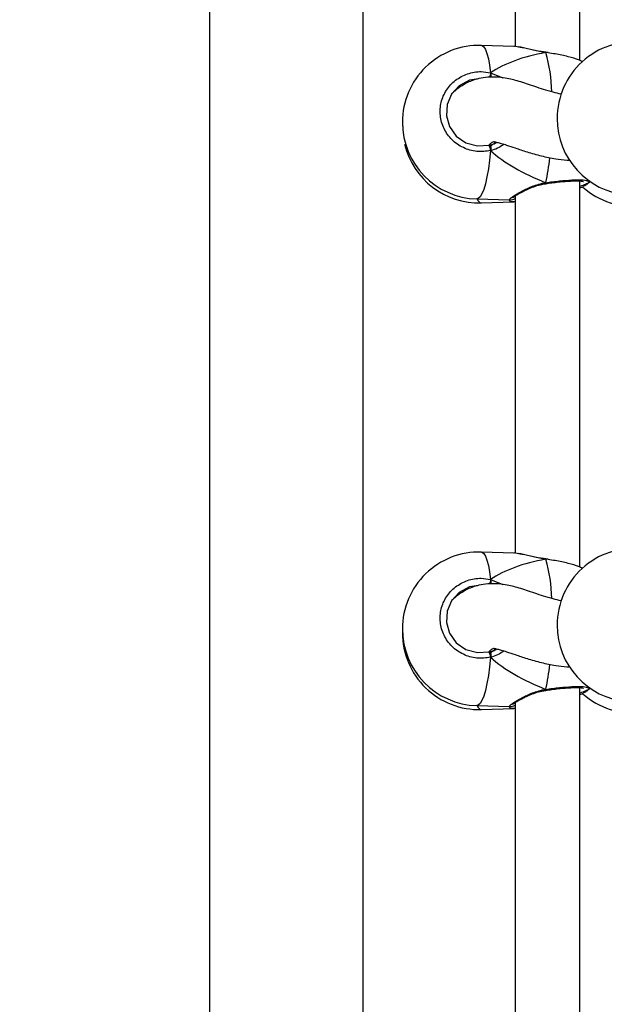
# Model space of a CAD drawing. Units: millimetres. Extents: x 5693 to 12807, y -656 to 2254.
# Drawn here: x 7942 to 7956, y 945 to 969 of the extents above; entities that cross this region are included whole.
import ezdxf

# ---------------------------------------------------------------- set-up
doc = ezdxf.new("R2010")
doc.units = ezdxf.units.MM
doc.header["$LTSCALE"] = 100
doc.header["$PDSIZE"] = -1
doc.layers.add('VP-DIM', color=7, linetype='Continuous')
doc.layers.add('VP-EQ', color=7, linetype='Continuous', true_color=0x8a3492)
doc.dimstyles.new('Strefa', dxfattribs={"dimtxt": 14, "dimasz": 20, "dimexe": 20, "dimexo": 50, "dimgap": 20, "dimtad": 0, "dimdec": 0, "dimzin": 0, "dimdsep": 46, "dimtxsty": 'Standard', "dimcen": 0.09, "dimadec": 0, "dimazin": 0, "dimtfac": 1, "dimtdec": 4, "dimtofl": 0, "dimtmove": 0, "dimatfit": 3, "dimfxl": 70, "dimfxlon": 1, "dimtolj": 1, "dimtzin": 0, "dimarcsym": 0})

# ---------------------------------------------------------------- blocks, each defined once
blk = doc.blocks.new('*D1')
at = {"layer": 'Defpoints', "color": 0, "transparency": 16777216}
for p in [(9076.849, 2204.493), (6673.87, 1562.095), (9076.849, 606.891)]:
    blk.add_point(p, dxfattribs=at)
at = {"layer": 'VP-DIM', "color": 0, "lineweight": -2, "transparency": 16777216}
for p, q in [((6673.87, 2104.493), (6673.87, 2254.493)), ((9076.849, 2104.493), (9076.849, 2254.493)), ((6723.87, 2204.493), (7758.923, 2204.493)), ((9026.849, 2204.493), (7973.923, 2204.493))]:
    blk.add_line(p, q, dxfattribs=at)
at = {"layer": 'VP-DIM', "color": 0, "transparency": 16777216}
for points in [[(6723.87, 2212.827), (6723.87, 2196.16), (6673.87, 2204.493)], [(9026.849, 2196.16), (9026.849, 2212.827), (9076.849, 2204.493)]]:
    blk.add_solid(points, dxfattribs=at)
at = {"layer": 'VP-DIM', "color": 0, "transparency": 16777216, "insert": (7866.423, 2204.493), "char_height": 50, "attachment_point": 5}
blk.add_mtext('\\A1;2403', dxfattribs=at)
blk = doc.blocks.new('*D2')
at = {"layer": 'Defpoints', "color": 0, "transparency": 16777216}
for p in [(6829.985, 1717.335), (7271.05, -656.408), (9500.849, -656.408)]:
    blk.add_point(p, dxfattribs=at)
at = {"layer": 'VP-DIM', "color": 0, "lineweight": -2, "transparency": 16777216}
for p, q in [((9400.849, 1717.335), (9550.849, 1717.335)), ((9500.849, 1667.335), (9500.849, 642.13)), ((9500.849, -606.408), (9500.849, 418.797)), ((9400.849, -656.408), (9550.849, -656.408))]:
    blk.add_line(p, q, dxfattribs=at)
at = {"layer": 'VP-DIM', "color": 0, "transparency": 16777216}
for points in [[(9509.182, 1667.335), (9492.515, 1667.335), (9500.849, 1717.335)], [(9492.515, -606.408), (9509.182, -606.408), (9500.849, -656.408)]]:
    blk.add_solid(points, dxfattribs=at)
at = {"layer": 'VP-DIM', "color": 0, "transparency": 16777216, "insert": (9500.849, 530.464), "char_height": 50, "attachment_point": 5, "rotation": 90}
blk.add_mtext('\\A1;2374', dxfattribs=at)
blk = doc.blocks.new('*D3')
at = {"layer": 'Defpoints', "color": 0, "transparency": 16777216}
for p in [(6900.596, 1546.034), (7293.95, -456.408), (9284.849, -456.408)]:
    blk.add_point(p, dxfattribs=at)
at = {"layer": 'VP-DIM', "color": 0, "lineweight": -2, "transparency": 16777216}
for p, q in [((9184.849, 1546.034), (9334.849, 1546.034)), ((9284.849, 1496.034), (9284.849, 643.678)), ((9284.849, -406.408), (9284.849, 437.011)), ((9184.849, -456.408), (9334.849, -456.408))]:
    blk.add_line(p, q, dxfattribs=at)
at = {"layer": 'VP-DIM', "color": 0, "transparency": 16777216}
for points in [[(9293.182, 1496.034), (9276.515, 1496.034), (9284.849, 1546.034)], [(9276.515, -406.408), (9293.182, -406.408), (9284.849, -456.408)]]:
    blk.add_solid(points, dxfattribs=at)
at = {"layer": 'VP-DIM', "color": 0, "transparency": 16777216, "insert": (9284.849, 540.345), "char_height": 50, "attachment_point": 5, "rotation": 90}
blk.add_mtext('\\A1;2002', dxfattribs=at)
blk = doc.blocks.new('*D4')
at = {"layer": 'Defpoints', "color": 0, "transparency": 16777216}
for p in [(8905.499, 1964.132), (6845.221, 1491.02), (8905.499, 677.928)]:
    blk.add_point(p, dxfattribs=at)
at = {"layer": 'VP-DIM', "color": 0, "lineweight": -2, "transparency": 16777216}
for p, q in [((6845.221, 1864.132), (6845.221, 2014.132)), ((8905.499, 1864.132), (8905.499, 2014.132)), ((6895.221, 1964.132), (7740.748, 1964.132)), ((8855.499, 1964.132), (7947.415, 1964.132))]:
    blk.add_line(p, q, dxfattribs=at)
at = {"layer": 'VP-DIM', "color": 0, "transparency": 16777216}
for points in [[(6895.221, 1972.465), (6895.221, 1955.798), (6845.221, 1964.132)], [(8855.499, 1955.798), (8855.499, 1972.465), (8905.499, 1964.132)]]:
    blk.add_solid(points, dxfattribs=at)
at = {"layer": 'VP-DIM', "color": 0, "transparency": 16777216, "insert": (7844.082, 1964.132), "char_height": 50, "attachment_point": 5}
blk.add_mtext('\\A1;2060', dxfattribs=at)
blk = doc.blocks.new('306022')
at = {"layer": 'VP-EQ', "color": 7, "linetype": 'Continuous', "lineweight": 25}
for p, q in [((17741.082, 1570.732), (17741.082, 1509.867)), ((17744.882, 1509.867), (17744.882, 1570.732)), ((17748.645, 1568.01), (17748.645, 1566.654)), ((17750.245, 1566.309), (17750.245, 1567.966)), ((17748.611, 1566.659), (17747.806, 1566.682)), ((17749.402, 1566.512), (17749.398, 1566.513)), ((17749.402, 1566.512), (17749.402, 1566.512)), ((17749.455, 1566.504), (17749.402, 1566.511)), ((17748.035, 1566.005), (17748.035, 1565.898)), ((17745.853, 1564.748), (17745.852, 1564.687)), ((17748.035, 1564.188), (17748.035, 1564.08)), ((17748.147, 1564.263), (17748.187, 1564.286)), ((17749.397, 1563.263), (17749.404, 1563.265)), ((17749.404, 1563.265), (17749.404, 1563.265)), ((17750.245, 1553.776), (17750.245, 1563.327)), ((17750.412, 1563.242), (17750.496, 1563.313)), ((17750.432, 1563.27), (17750.488, 1563.318)), ((17748.645, 1562.96), (17748.645, 1554.121)), ((17747.697, 1562.884), (17748.503, 1562.861)), ((17747.806, 1562.787), (17748.611, 1562.81)), ((17748.611, 1554.126), (17747.806, 1554.149)), ((17749.402, 1553.979), (17749.398, 1553.979)), ((17749.402, 1553.978), (17749.402, 1553.979)), ((17749.455, 1553.971), (17749.402, 1553.978)), ((17748.035, 1553.472), (17748.035, 1553.365)), ((17745.852, 1552.202), (17745.852, 1552.154)), ((17748.147, 1551.73), (17748.187, 1551.753)), ((17748.035, 1551.655), (17748.035, 1551.547)), ((17750.245, 1541.243), (17750.245, 1550.794)), ((17750.412, 1550.709), (17750.496, 1550.78)), ((17750.432, 1550.737), (17750.488, 1550.785)), ((17749.397, 1550.73), (17749.404, 1550.732)), ((17749.404, 1550.732), (17749.404, 1550.732)), ((17747.697, 1550.351), (17748.503, 1550.328)), ((17747.806, 1550.254), (17748.611, 1550.277)), ((17748.645, 1550.427), (17748.645, 1541.588))]:
    blk.add_line(p, q, dxfattribs=at)
at = {"layer": 'VP-EQ', "color": 8, "linetype": 'Continuous', "lineweight": 25}
for p, q in [((17749.455, 1566.497), (17749.398, 1566.505)), ((17748.035, 1566.005), (17748.333, 1565.881)), ((17749.455, 1553.964), (17749.398, 1553.972)), ((17748.035, 1553.472), (17748.333, 1553.348))]:
    blk.add_line(p, q, dxfattribs=at)
at = {"layer": 'VP-EQ', "color": 8, "linetype": 'Continuous', "lineweight": 25, "flags": 128}
for points in [[(17747.806, 1566.682), (17747.819, 1566.68), (17747.863, 1566.65), (17747.904, 1566.585), (17747.943, 1566.486), (17747.978, 1566.354), (17748.009, 1566.193), (17748.035, 1566.005)], [(17749.402, 1566.512), (17749.401, 1566.511), (17749.398, 1566.505)], [(17748.035, 1564.08), (17748.009, 1563.845), (17747.978, 1563.627), (17747.943, 1563.431), (17747.904, 1563.261), (17747.863, 1563.12), (17747.819, 1563.01), (17747.774, 1562.933), (17747.729, 1562.892), (17747.697, 1562.884)], [(17747.806, 1554.149), (17747.819, 1554.147), (17747.863, 1554.117), (17747.904, 1554.052), (17747.943, 1553.953), (17747.978, 1553.821), (17748.009, 1553.66), (17748.035, 1553.472)], [(17749.402, 1553.979), (17749.401, 1553.978), (17749.398, 1553.972)], [(17748.035, 1551.547), (17748.009, 1551.312), (17747.978, 1551.094), (17747.943, 1550.898), (17747.904, 1550.728), (17747.863, 1550.587), (17747.819, 1550.477), (17747.774, 1550.4), (17747.729, 1550.359), (17747.697, 1550.351)]]:
    blk.add_lwpolyline(points, dxfattribs=at)
at = {"layer": 'VP-EQ', "color": 7, "linetype": 'Continuous', "lineweight": 25, "flags": 128}
for points in [[(17747.737, 1565.859), (17747.512, 1565.822), (17747.26, 1565.686), (17747.069, 1565.479), (17746.958, 1565.223), (17746.94, 1564.944), (17747.018, 1564.673), (17747.186, 1564.44), (17747.425, 1564.275), (17747.706, 1564.196), (17747.997, 1564.214), (17747.997, 1564.214)], [(17747.737, 1553.326), (17747.512, 1553.289), (17747.26, 1553.153), (17747.069, 1552.946), (17746.958, 1552.69), (17746.94, 1552.411), (17747.018, 1552.14), (17747.186, 1551.907), (17747.425, 1551.742), (17747.706, 1551.663), (17747.997, 1551.681), (17747.997, 1551.681)]]:
    blk.add_lwpolyline(points, dxfattribs=at)
at = {"layer": 'VP-EQ', "color": 7, "linetype": 'Continuous', "lineweight": 25}
for centre, radius, start, end in [((17747.752, 1564.783), 1.9, 88.3678, 180), ((17751.579, 1564.874), 1.9, 84.6696, 180), ((17751.579, 1564.874), 1.9, 180, 264.6696), ((17747.752, 1564.783), 1.9, 180, 268.3678), ((17747.752, 1564.687), 1.9, 193.6538, 271.6322), ((17747.59, 1564.027), 0.448, 6.8317, 24.6764), ((17751.579, 1564.596), 1.9, 228.4394, 275.3304), ((17747.752, 1552.25), 1.9, 88.3678, 180), ((17751.579, 1552.341), 1.9, 84.6696, 180), ((17747.752, 1552.25), 1.9, 180, 268.3678), ((17751.579, 1552.341), 1.9, 180, 264.6696), ((17747.752, 1552.154), 1.9, 180, 271.6322), ((17747.59, 1551.494), 0.448, 6.8317, 24.6764), ((17751.579, 1552.063), 1.9, 228.4394, 275.3304)]:
    blk.add_arc(centre, radius, start, end, dxfattribs=at)
at = {"layer": 'VP-EQ', "color": 8, "linetype": 'Continuous', "lineweight": 25}
for centre, radius, start, end in [((17745.934, 1565.479), 3.613, 0.9167, 16.5024), ((17764.001, 1562.136), 16.428, 166.3776, 166.7716), ((17743.738, 1564.52), 5.793, 347.7153, 353.8552), ((17749.47, 1563.293), 0.0718, 184.7582, 203.2737), ((17747.838, 1562.931), 0.147, 198.606, 257.1848), ((17745.934, 1552.946), 3.613, 0.9167, 16.5024), ((17764.001, 1549.603), 16.428, 166.3776, 166.7716), ((17743.738, 1551.987), 5.793, 347.7153, 353.8552), ((17749.47, 1550.76), 0.0718, 184.7582, 203.2737), ((17747.838, 1550.398), 0.147, 198.606, 257.1848)]:
    blk.add_arc(centre, radius, start, end, dxfattribs=at)
at = {"layer": 'VP-EQ', "color": 7, "linetype": 'Continuous', "lineweight": 25}
for centre, start_param, end_param in [((17751.429, 1564.678), 2.174271, 2.666711), ((17751.429, 1564.678), 2.174271, 2.666711), ((17751.429, 1564.678), 3.745067, 4.237507), ((17751.429, 1564.678), 3.745067, 4.237507), ((17751.429, 1552.145), 2.174271, 2.666711), ((17751.429, 1552.145), 2.174271, 2.666711), ((17751.429, 1552.145), 3.745067, 4.237507), ((17751.429, 1552.145), 3.745067, 4.237507)]:
    blk.add_ellipse(centre, major_axis=(3.947, -0.544), ratio=0.467113, start_param=start_param, end_param=end_param, dxfattribs=at)
for points, knots in [([(17748.723, 1566.642), (17748.678, 1566.653), (17748.632, 1566.664), (17748.612, 1566.659), (17748.611, 1566.659)], [0, 0, 0, 0, 0.966547, 1, 1, 1, 1]), ([(17749.398, 1566.513), (17749.36, 1566.518), (17749.27, 1566.53), (17749.13, 1566.559), (17748.981, 1566.592), (17748.842, 1566.626), (17748.763, 1566.64), (17748.724, 1566.647)], [0, 0, 0, 0, 0.141217, 0.341439, 0.556223, 0.782314, 1, 1, 1, 1]), ([(17749.398, 1566.505), (17749.398, 1566.509), (17749.398, 1566.514), (17749.397, 1566.512), (17749.397, 1566.512)], [0, 0, 0, 0, 0.890061, 1, 1, 1, 1]), ([(17749.397, 1566.512), (17749.398, 1566.511), (17749.398, 1566.511), (17749.398, 1566.506), (17749.398, 1566.505)], [0, 0, 0, 0, 0.793451, 1, 1, 1, 1]), ([(17750.307, 1566.281), (17750.277, 1566.296), (17750.193, 1566.337), (17749.955, 1566.405), (17749.687, 1566.464), (17749.514, 1566.488), (17749.455, 1566.497)], [0, 0, 0, 0, 0.177389, 0.501698, 0.829487, 1, 1, 1, 1]), ([(17748.035, 1564.08), (17747.92, 1564.065), (17747.691, 1564.036), (17747.353, 1564.138), (17747.067, 1564.335), (17746.866, 1564.616), (17746.772, 1564.942), (17746.794, 1565.278), (17746.927, 1565.586), (17747.157, 1565.835), (17747.458, 1565.996), (17747.766, 1566.05), (17747.957, 1566.018), (17748.035, 1566.005)], [0, 0, 0, 0, 0.0947851, 0.1895681, 0.2843142, 0.3783795, 0.4713556, 0.5633816, 0.6551226, 0.7473935, 0.8407009, 0.9350096, 1, 1, 1, 1]), ([(17749.781, 1565.475), (17749.713, 1565.49), (17749.566, 1565.523), (17749.348, 1565.59), (17749.131, 1565.664), (17748.93, 1565.734), (17748.745, 1565.792), (17748.572, 1565.84), (17748.394, 1565.877), (17748.188, 1565.902), (17747.962, 1565.9), (17747.751, 1565.868), (17747.574, 1565.813), (17747.437, 1565.751), (17747.326, 1565.687), (17747.233, 1565.622), (17747.147, 1565.553), (17747.096, 1565.505), (17747.071, 1565.481)], [0, 0, 0, 0, 0.079737, 0.173893, 0.264513, 0.347588, 0.422788, 0.489931, 0.550544, 0.6187, 0.68018, 0.742606, 0.796987, 0.842979, 0.88007, 0.916865, 0.9601, 1, 1, 1, 1]), ([(17748.035, 1565.898), (17748.036, 1565.909), (17748.037, 1565.931), (17748.038, 1565.966), (17748.036, 1565.99), (17748.035, 1566.003), (17748.035, 1566.005)], [0, 0, 0, 0, 0.299167, 0.59795, 0.906139, 1, 1, 1, 1]), ([(17748.035, 1566.005), (17748.036, 1565.995), (17748.037, 1565.975), (17748.038, 1565.939), (17748.036, 1565.913), (17748.035, 1565.9), (17748.035, 1565.898)], [0, 0, 0, 0, 0.315872, 0.63187, 0.943363, 1, 1, 1, 1]), ([(17747.988, 1564.213), (17748.005, 1564.231), (17748.046, 1564.274), (17748.094, 1564.302), (17748.126, 1564.305), (17748.121, 1564.3), (17748.148, 1564.295), (17748.203, 1564.284), (17748.295, 1564.26), (17748.44, 1564.215), (17748.651, 1564.143), (17748.939, 1564.046), (17749.275, 1563.948), (17749.609, 1563.88), (17749.847, 1563.846), (17749.969, 1563.842), (17749.993, 1563.841)], [0, 0, 0, 0, 0.052888, 0.126996, 0.190097, 0.239779, 0.290871, 0.345012, 0.404854, 0.474206, 0.56844, 0.676792, 0.795041, 0.903802, 0.980781, 1, 1, 1, 1]), ([(17747.997, 1564.214), (17748.01, 1564.217), (17748.061, 1564.229), (17748.11, 1564.249), (17748.147, 1564.263)], [0, 0, 0, 0, 0.2518664, 1, 1, 1, 1]), ([(17748.035, 1564.188), (17748.053, 1564.205), (17748.087, 1564.238), (17748.128, 1564.255), (17748.147, 1564.263)], [0, 0, 0, 0, 0.538606, 1, 1, 1, 1]), ([(17748.147, 1564.263), (17748.117, 1564.25), (17748.075, 1564.231), (17748.043, 1564.197), (17748.035, 1564.188)], [0, 0, 0, 0, 0.737102, 1, 1, 1, 1]), ([(17748.035, 1564.08), (17748.036, 1564.092), (17748.037, 1564.115), (17748.038, 1564.151), (17748.036, 1564.175), (17748.035, 1564.186), (17748.035, 1564.188)], [0, 0, 0, 0, 0.315872, 0.63187, 0.943363, 1, 1, 1, 1]), ([(17748.035, 1564.188), (17748.036, 1564.178), (17748.037, 1564.159), (17748.038, 1564.125), (17748.036, 1564.098), (17748.035, 1564.083), (17748.035, 1564.08)], [0, 0, 0, 0, 0.299167, 0.59795, 0.906139, 1, 1, 1, 1]), ([(17748.577, 1562.911), (17748.577, 1562.911), (17748.575, 1562.909), (17748.586, 1562.919), (17748.613, 1562.939), (17748.668, 1562.976), (17748.75, 1563.025), (17748.859, 1563.083), (17748.99, 1563.145), (17749.138, 1563.202), (17749.276, 1563.244), (17749.365, 1563.257), (17749.397, 1563.262)], [0, 0, 0, 0, 0.008415, 0.073066, 0.160392, 0.270074, 0.392222, 0.520962, 0.654769, 0.790635, 0.923567, 1, 1, 1, 1]), ([(17749.397, 1563.265), (17749.397, 1563.265), (17749.397, 1563.266), (17749.398, 1563.277), (17749.398, 1563.286), (17749.398, 1563.287)], [0, 0, 0, 0, 0.4039795, 0.8816424, 1, 1, 1, 1]), ([(17749.398, 1563.277), (17749.398, 1563.274), (17749.397, 1563.266), (17749.397, 1563.262), (17749.397, 1563.264), (17749.397, 1563.264)], [0, 0, 0, 0, 0.249801, 0.924004, 1, 1, 1, 1]), ([(17749.404, 1563.264), (17749.424, 1563.267), (17749.5, 1563.279), (17749.634, 1563.296), (17749.798, 1563.313), (17749.951, 1563.325), (17750.086, 1563.331), (17750.199, 1563.331), (17750.276, 1563.327), (17750.323, 1563.319), (17750.329, 1563.317), (17750.332, 1563.316)], [0, 0, 0, 0, 0.045382, 0.175998, 0.307157, 0.437792, 0.567891, 0.696489, 0.821619, 0.920897, 1, 1, 1, 1]), ([(17750.458, 1563.297), (17750.441, 1563.28), (17750.412, 1563.249), (17750.295, 1563.21), (17750.245, 1563.193)], [0, 0, 0, 0, 0.57399, 1, 1, 1, 1]), ([(17750.245, 1563.156), (17750.26, 1563.161), (17750.293, 1563.173), (17750.316, 1563.186), (17750.329, 1563.194)], [0, 0, 0, 0, 0.453175, 1, 1, 1, 1]), ([(17750.408, 1563.247), (17750.403, 1563.24), (17750.394, 1563.226), (17750.354, 1563.209), (17750.335, 1563.201)], [0, 0, 0, 0, 0.514933, 1, 1, 1, 1]), ([(17748.503, 1562.861), (17748.508, 1562.861), (17748.526, 1562.861), (17748.555, 1562.867), (17748.592, 1562.876), (17748.633, 1562.886), (17748.645, 1562.89)], [0, 0, 0, 0, 0.0884679, 0.3257653, 0.8008131, 1, 1, 1, 1]), ([(17748.645, 1562.816), (17748.632, 1562.812), (17748.618, 1562.809), (17748.612, 1562.811), (17748.611, 1562.811)], [0, 0, 0, 0, 0.894561, 1, 1, 1, 1]), ([(17748.723, 1554.109), (17748.678, 1554.12), (17748.632, 1554.131), (17748.612, 1554.126), (17748.611, 1554.126)], [0, 0, 0, 0, 0.966547, 1, 1, 1, 1]), ([(17749.398, 1553.98), (17749.36, 1553.985), (17749.27, 1553.997), (17749.13, 1554.026), (17748.981, 1554.059), (17748.842, 1554.092), (17748.763, 1554.107), (17748.724, 1554.114)], [0, 0, 0, 0, 0.141217, 0.341439, 0.556223, 0.782314, 1, 1, 1, 1]), ([(17749.398, 1553.972), (17749.398, 1553.976), (17749.398, 1553.981), (17749.397, 1553.979), (17749.397, 1553.979)], [0, 0, 0, 0, 0.890061, 1, 1, 1, 1]), ([(17749.397, 1553.979), (17749.398, 1553.978), (17749.398, 1553.978), (17749.398, 1553.973), (17749.398, 1553.972)], [0, 0, 0, 0, 0.793451, 1, 1, 1, 1]), ([(17750.307, 1553.748), (17750.277, 1553.763), (17750.193, 1553.804), (17749.955, 1553.872), (17749.687, 1553.931), (17749.514, 1553.955), (17749.455, 1553.964)], [0, 0, 0, 0, 0.177389, 0.501698, 0.829487, 1, 1, 1, 1]), ([(17748.035, 1551.547), (17747.92, 1551.532), (17747.691, 1551.503), (17747.353, 1551.605), (17747.067, 1551.802), (17746.866, 1552.082), (17746.772, 1552.409), (17746.794, 1552.745), (17746.927, 1553.053), (17747.157, 1553.302), (17747.458, 1553.463), (17747.766, 1553.517), (17747.957, 1553.485), (17748.035, 1553.472)], [0, 0, 0, 0, 0.0947851, 0.1895681, 0.2843142, 0.3783795, 0.4713556, 0.5633816, 0.6551226, 0.7473935, 0.8407009, 0.9350096, 1, 1, 1, 1]), ([(17748.035, 1553.365), (17748.036, 1553.376), (17748.037, 1553.398), (17748.038, 1553.433), (17748.036, 1553.457), (17748.035, 1553.469), (17748.035, 1553.472)], [0, 0, 0, 0, 0.299167, 0.59795, 0.906139, 1, 1, 1, 1]), ([(17748.035, 1553.472), (17748.036, 1553.462), (17748.037, 1553.442), (17748.038, 1553.406), (17748.036, 1553.38), (17748.035, 1553.367), (17748.035, 1553.365)], [0, 0, 0, 0, 0.315872, 0.63187, 0.943363, 1, 1, 1, 1]), ([(17749.781, 1552.942), (17749.713, 1552.957), (17749.566, 1552.99), (17749.348, 1553.057), (17749.131, 1553.131), (17748.93, 1553.2), (17748.745, 1553.259), (17748.572, 1553.306), (17748.394, 1553.344), (17748.188, 1553.369), (17747.962, 1553.367), (17747.751, 1553.335), (17747.574, 1553.28), (17747.437, 1553.218), (17747.326, 1553.154), (17747.233, 1553.089), (17747.147, 1553.02), (17747.096, 1552.972), (17747.071, 1552.948)], [0, 0, 0, 0, 0.079737, 0.173893, 0.264513, 0.347588, 0.422788, 0.489931, 0.550544, 0.6187, 0.68018, 0.742606, 0.796987, 0.842979, 0.88007, 0.916865, 0.9601, 1, 1, 1, 1]), ([(17747.988, 1551.68), (17748.005, 1551.698), (17748.046, 1551.741), (17748.094, 1551.769), (17748.126, 1551.772), (17748.121, 1551.767), (17748.148, 1551.762), (17748.203, 1551.75), (17748.295, 1551.727), (17748.44, 1551.682), (17748.651, 1551.61), (17748.939, 1551.513), (17749.275, 1551.415), (17749.609, 1551.347), (17749.847, 1551.313), (17749.969, 1551.309), (17749.993, 1551.308)], [0, 0, 0, 0, 0.052888, 0.126996, 0.190097, 0.239779, 0.290871, 0.345012, 0.404854, 0.474206, 0.56844, 0.676792, 0.795041, 0.903802, 0.980781, 1, 1, 1, 1]), ([(17747.997, 1551.681), (17748.01, 1551.684), (17748.061, 1551.696), (17748.11, 1551.716), (17748.147, 1551.73)], [0, 0, 0, 0, 0.2518664, 1, 1, 1, 1]), ([(17748.035, 1551.655), (17748.053, 1551.672), (17748.087, 1551.704), (17748.128, 1551.722), (17748.147, 1551.73)], [0, 0, 0, 0, 0.538606, 1, 1, 1, 1]), ([(17748.147, 1551.73), (17748.117, 1551.717), (17748.075, 1551.698), (17748.043, 1551.664), (17748.035, 1551.655)], [0, 0, 0, 0, 0.737102, 1, 1, 1, 1]), ([(17748.035, 1551.547), (17748.036, 1551.559), (17748.037, 1551.582), (17748.038, 1551.618), (17748.036, 1551.642), (17748.035, 1551.653), (17748.035, 1551.655)], [0, 0, 0, 0, 0.315872, 0.63187, 0.943363, 1, 1, 1, 1]), ([(17748.035, 1551.655), (17748.036, 1551.645), (17748.037, 1551.626), (17748.038, 1551.592), (17748.036, 1551.565), (17748.035, 1551.55), (17748.035, 1551.547)], [0, 0, 0, 0, 0.299167, 0.59795, 0.906139, 1, 1, 1, 1]), ([(17749.397, 1550.731), (17749.397, 1550.732), (17749.397, 1550.733), (17749.398, 1550.744), (17749.398, 1550.753), (17749.398, 1550.754)], [0, 0, 0, 0, 0.4039795, 0.8816424, 1, 1, 1, 1]), ([(17749.398, 1550.743), (17749.398, 1550.741), (17749.397, 1550.733), (17749.397, 1550.729), (17749.397, 1550.731), (17749.397, 1550.731)], [0, 0, 0, 0, 0.249801, 0.924004, 1, 1, 1, 1]), ([(17749.404, 1550.731), (17749.424, 1550.734), (17749.5, 1550.746), (17749.634, 1550.762), (17749.798, 1550.78), (17749.951, 1550.792), (17750.086, 1550.798), (17750.199, 1550.798), (17750.276, 1550.794), (17750.323, 1550.786), (17750.329, 1550.784), (17750.332, 1550.783)], [0, 0, 0, 0, 0.045382, 0.175998, 0.307157, 0.437792, 0.567891, 0.696489, 0.821619, 0.920897, 1, 1, 1, 1]), ([(17750.458, 1550.764), (17750.441, 1550.747), (17750.412, 1550.716), (17750.295, 1550.677), (17750.245, 1550.66)], [0, 0, 0, 0, 0.57399, 1, 1, 1, 1]), ([(17748.577, 1550.378), (17748.577, 1550.378), (17748.575, 1550.376), (17748.586, 1550.386), (17748.613, 1550.406), (17748.668, 1550.443), (17748.75, 1550.492), (17748.859, 1550.55), (17748.99, 1550.612), (17749.138, 1550.669), (17749.276, 1550.71), (17749.365, 1550.724), (17749.397, 1550.729)], [0, 0, 0, 0, 0.008415, 0.073066, 0.160392, 0.270074, 0.392222, 0.520962, 0.654769, 0.790635, 0.923567, 1, 1, 1, 1]), ([(17750.245, 1550.623), (17750.26, 1550.628), (17750.293, 1550.64), (17750.316, 1550.653), (17750.329, 1550.661)], [0, 0, 0, 0, 0.453175, 1, 1, 1, 1]), ([(17750.408, 1550.714), (17750.403, 1550.707), (17750.394, 1550.692), (17750.354, 1550.676), (17750.335, 1550.668)], [0, 0, 0, 0, 0.514933, 1, 1, 1, 1]), ([(17748.503, 1550.328), (17748.508, 1550.328), (17748.526, 1550.328), (17748.555, 1550.334), (17748.592, 1550.342), (17748.633, 1550.353), (17748.645, 1550.357)], [0, 0, 0, 0, 0.0884679, 0.3257653, 0.8008131, 1, 1, 1, 1]), ([(17748.645, 1550.283), (17748.632, 1550.279), (17748.618, 1550.276), (17748.612, 1550.278), (17748.611, 1550.278)], [0, 0, 0, 0, 0.8945606, 1, 1, 1, 1])]:
    blk.add_open_spline(points, degree=3, knots=knots, dxfattribs=at)
at = {"layer": 'VP-EQ', "color": 8, "linetype": 'Continuous', "lineweight": 25}
for points, knots in [([(17749.398, 1566.505), (17749.293, 1566.523), (17749.082, 1566.559), (17748.849, 1566.624), (17748.755, 1566.637), (17748.723, 1566.642)], [0, 0, 0, 0, 0.392848, 0.790731, 1, 1, 1, 1]), ([(17748.367, 1564.237), (17748.326, 1564.209), (17748.237, 1564.148), (17748.121, 1564.102), (17748.049, 1564.084), (17748.035, 1564.08)], [0, 0, 0, 0, 0.399285, 0.879127, 1, 1, 1, 1]), ([(17748.503, 1562.862), (17748.499, 1562.867), (17748.491, 1562.877), (17748.6, 1562.956), (17748.777, 1563.064), (17748.984, 1563.167), (17749.185, 1563.24), (17749.311, 1563.273), (17749.384, 1563.285), (17749.398, 1563.287)], [0, 0, 0, 0, 0.200676, 0.384117, 0.565745, 0.762217, 0.865847, 0.973006, 1, 1, 1, 1]), ([(17749.398, 1563.287), (17749.513, 1563.303), (17749.741, 1563.333), (17750.054, 1563.357), (17750.295, 1563.36), (17750.448, 1563.342), (17750.455, 1563.312), (17750.458, 1563.297)], [0, 0, 0, 0, 0.20109, 0.402176, 0.603184, 0.802747, 1, 1, 1, 1]), ([(17748.611, 1562.811), (17748.564, 1562.812), (17748.502, 1562.813), (17748.505, 1562.852), (17748.506, 1562.861)], [0, 0, 0, 0, 0.7612647, 1, 1, 1, 1]), ([(17749.398, 1553.972), (17749.293, 1553.99), (17749.082, 1554.026), (17748.849, 1554.091), (17748.755, 1554.104), (17748.723, 1554.109)], [0, 0, 0, 0, 0.392848, 0.790731, 1, 1, 1, 1]), ([(17748.367, 1551.704), (17748.326, 1551.676), (17748.237, 1551.615), (17748.121, 1551.569), (17748.049, 1551.551), (17748.035, 1551.547)], [0, 0, 0, 0, 0.399285, 0.879127, 1, 1, 1, 1]), ([(17748.503, 1550.328), (17748.499, 1550.334), (17748.491, 1550.344), (17748.6, 1550.423), (17748.777, 1550.531), (17748.984, 1550.634), (17749.185, 1550.707), (17749.311, 1550.74), (17749.384, 1550.752), (17749.398, 1550.754)], [0, 0, 0, 0, 0.200676, 0.384117, 0.565745, 0.762217, 0.865847, 0.973006, 1, 1, 1, 1]), ([(17749.398, 1550.754), (17749.513, 1550.77), (17749.741, 1550.8), (17750.054, 1550.824), (17750.295, 1550.827), (17750.448, 1550.809), (17750.455, 1550.779), (17750.458, 1550.764)], [0, 0, 0, 0, 0.20109, 0.402176, 0.603184, 0.802747, 1, 1, 1, 1]), ([(17748.611, 1550.278), (17748.564, 1550.279), (17748.502, 1550.28), (17748.505, 1550.319), (17748.506, 1550.328)], [0, 0, 0, 0, 0.7612647, 1, 1, 1, 1])]:
    blk.add_open_spline(points, degree=3, knots=knots, dxfattribs=at)
blk = doc.blocks.new('30602 2d')
at = {"layer": 'VP-EQ', "color": 0}
blk.add_blockref('306022', (-9794.736, -598.129), dxfattribs=at)

msp = doc.modelspace()

# ---------------------------------------------------------------- block references
at = {"layer": 'VP-EQ', "color": 0}
msp.add_blockref('30602 2d', (0, 0), dxfattribs=at)

# ---------------------------------------------------------------- dimensions: what is measured, and where the dimension line sits
at = {"layer": 'VP-DIM', "color": 0}
for base, p1, p2, picture, middle in [((9076.849, 2204.493), (6673.87, 1562.095), (9076.849, 606.891), '*D1', (7866.423, 2204.493)), ((8905.499, 1964.132), (6845.221, 1491.02), (8905.499, 677.928), '*D4', (7844.082, 1964.132))]:
    dim = msp.add_linear_dim(base=base, p1=p1, p2=p2, dimstyle='Strefa', override={"dimtxt": 50, "dimasz": 50, "dimexe": 50, "dimexo": 80, "dimfxl": 100}, dxfattribs=at)
    dim.commit()
    dim.dimension.update_dxf_attribs({"geometry": picture, "text_midpoint": middle, "dimtype": 160})
for base, p1, p2, picture, middle in [((9500.849, -656.408), (6829.985, 1717.335), (7271.05, -656.408), '*D2', (9500.849, 530.464)), ((9284.849, -456.408), (6900.596, 1546.034), (7293.95, -456.408), '*D3', (9284.849, 540.345))]:
    dim = msp.add_linear_dim(base=base, p1=p1, p2=p2, angle=90, dimstyle='Strefa', override={"dimtxt": 50, "dimasz": 50, "dimexe": 50, "dimexo": 80, "dimfxl": 100}, dxfattribs=at)
    dim.commit()
    dim.dimension.update_dxf_attribs({"geometry": picture, "text_midpoint": middle, "dimtype": 160})

doc.saveas('drawing.dxf')
